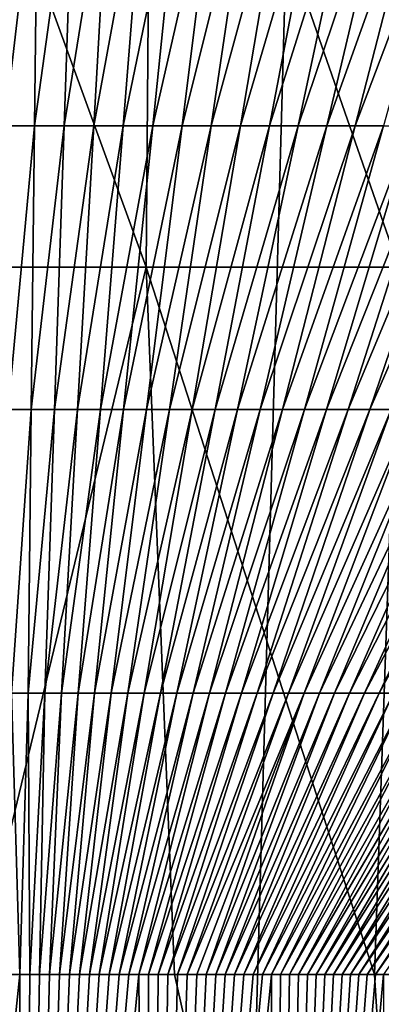
# Model space of a CAD drawing. Units: millimetres. Extents: x -30 to 226, y -50 to 215.
# Drawn here: x 0 to 0, y 47 to 48 of the extents above; entities that cross this region are included whole.
import ezdxf

# ---------------------------------------------------------------- set-up
doc = ezdxf.new("R2010")
doc.units = ezdxf.units.MM
doc.header["$LTSCALE"] = 65.185185
for name, color, linetype in [('2', 7, 'CONTINUOUS'), ('295', 7, 'CONTINUOUS'), ('299', 7, 'CONTINUOUS'), ('3', 7, 'CONTINUOUS'), ('307', 7, 'CONTINUOUS'), ('308', 7, 'CONTINUOUS')]:
    doc.layers.add(name, color=color, linetype=linetype)

msp = doc.modelspace()

# ---------------------------------------------------------------- linework, layer by layer
at = {"layer": '2', "color": 7, "linetype": 'CONTINUOUS', "true_color": 0xaaaaaa}
for points in [[(-1.10613, 80, -27.47757), (1.10613, 80, -27.47757), (-1.10731, 0, -27.4777), (-1.10613, 80, -27.47757)], [(-1.10731, 0, -27.4777), (1.10613, 80, -27.47757), (1.10731, 0, -27.4777), (-1.10731, 0, -27.4777)]]:
    msp.add_3dface(points, dxfattribs=at)
at = {"layer": '295', "color": 7, "linetype": 'CONTINUOUS', "true_color": 0xffcccc}
for points in [[(0.01464, 47.91886, 0.91255), (-0.01202, 47.68862, 0.7063), (-0.01464, 47.91886, 0.91255), (0.01464, 47.91886, 0.91255)], [(0.01202, 47.68862, 0.7063), (-0.01202, 47.68862, 0.7063), (0.01464, 47.91886, 0.91255), (0.01202, 47.68862, 0.7063)], [(0.03604, 47.68862, 0.70569), (0.01202, 47.68862, 0.7063), (0.04391, 47.91886, 0.91178), (0.03604, 47.68862, 0.70569)], [(0.04391, 47.91886, 0.91178), (0.01202, 47.68862, 0.7063), (0.01464, 47.91886, 0.91255), (0.04391, 47.91886, 0.91178)], [(0.06004, 47.68862, 0.70446), (0.03604, 47.68862, 0.70569), (0.07315, 47.91886, 0.91024), (0.06004, 47.68862, 0.70446)], [(0.07315, 47.91886, 0.91024), (0.03604, 47.68862, 0.70569), (0.04391, 47.91886, 0.91178), (0.07315, 47.91886, 0.91024)], [(0.084, 47.68862, 0.70263), (0.06004, 47.68862, 0.70446), (0.10234, 47.91886, 0.90793), (0.084, 47.68862, 0.70263)], [(0.10234, 47.91886, 0.90793), (0.06004, 47.68862, 0.70446), (0.07315, 47.91886, 0.91024), (0.10234, 47.91886, 0.90793)], [(0.10791, 47.68862, 0.70019), (0.084, 47.68862, 0.70263), (0.13146, 47.91886, 0.90486), (0.10791, 47.68862, 0.70019)], [(0.13146, 47.91886, 0.90486), (0.084, 47.68862, 0.70263), (0.10234, 47.91886, 0.90793), (0.13146, 47.91886, 0.90486)], [(0.13174, 47.68862, 0.69714), (0.10791, 47.68862, 0.70019), (0.16048, 47.91886, 0.90102), (0.13174, 47.68862, 0.69714)], [(0.16048, 47.91886, 0.90102), (0.10791, 47.68862, 0.70019), (0.13146, 47.91886, 0.90486), (0.16048, 47.91886, 0.90102)], [(0.15548, 47.68862, 0.69349), (0.13174, 47.68862, 0.69714), (0.18939, 47.91886, 0.89643), (0.15548, 47.68862, 0.69349)], [(0.18939, 47.91886, 0.89643), (0.13174, 47.68862, 0.69714), (0.16048, 47.91886, 0.90102), (0.18939, 47.91886, 0.89643)], [(0.17912, 47.68862, 0.68923), (0.15548, 47.68862, 0.69349), (0.21816, 47.91886, 0.89107), (0.17912, 47.68862, 0.68923)], [(0.21816, 47.91886, 0.89107), (0.15548, 47.68862, 0.69349), (0.18939, 47.91886, 0.89643), (0.21816, 47.91886, 0.89107)], [(0.20264, 47.68862, 0.68438), (0.17912, 47.68862, 0.68923), (0.24678, 47.91886, 0.88496), (0.20264, 47.68862, 0.68438)], [(0.24678, 47.91886, 0.88496), (0.17912, 47.68862, 0.68923), (0.21816, 47.91886, 0.89107), (0.24678, 47.91886, 0.88496)], [(0.22602, 47.68862, 0.67892), (0.20264, 47.68862, 0.68438), (0.27522, 47.91886, 0.87811), (0.22602, 47.68862, 0.67892)], [(0.27522, 47.91886, 0.87811), (0.20264, 47.68862, 0.68438), (0.24678, 47.91886, 0.88496), (0.27522, 47.91886, 0.87811)], [(0.24925, 47.68862, 0.67288), (0.22602, 47.68862, 0.67892), (0.30347, 47.91886, 0.87051), (0.24925, 47.68862, 0.67288)], [(0.30347, 47.91886, 0.87051), (0.22602, 47.68862, 0.67892), (0.27522, 47.91886, 0.87811), (0.30347, 47.91886, 0.87051)], [(0.27232, 47.68862, 0.66625), (0.24925, 47.68862, 0.67288), (0.33151, 47.91886, 0.86217), (0.27232, 47.68862, 0.66625)], [(0.33151, 47.91886, 0.86217), (0.24925, 47.68862, 0.67288), (0.30347, 47.91886, 0.87051), (0.33151, 47.91886, 0.86217)], [(0.2952, 47.68862, 0.65904), (0.27232, 47.68862, 0.66625), (0.3593, 47.91886, 0.8531), (0.2952, 47.68862, 0.65904)], [(0.3593, 47.91886, 0.8531), (0.27232, 47.68862, 0.66625), (0.33151, 47.91886, 0.86217), (0.3593, 47.91886, 0.8531)], [(0.01202, 47.68862, 0.7063), (-0.00939, 47.45838, 0.50005), (-0.01202, 47.68862, 0.7063), (0.01202, 47.68862, 0.7063)], [(0.00939, 47.45838, 0.50005), (-0.00939, 47.45838, 0.50005), (0.01202, 47.68862, 0.7063), (0.00939, 47.45838, 0.50005)], [(0.02817, 47.45838, 0.4996), (0.00939, 47.45838, 0.50005), (0.03604, 47.68862, 0.70569), (0.02817, 47.45838, 0.4996)], [(0.03604, 47.68862, 0.70569), (0.00939, 47.45838, 0.50005), (0.01202, 47.68862, 0.7063), (0.03604, 47.68862, 0.70569)], [(0.04693, 47.45838, 0.49869), (0.02817, 47.45838, 0.4996), (0.06004, 47.68862, 0.70446), (0.04693, 47.45838, 0.49869)], [(0.06004, 47.68862, 0.70446), (0.02817, 47.45838, 0.4996), (0.03604, 47.68862, 0.70569), (0.06004, 47.68862, 0.70446)], [(0.06567, 47.45838, 0.49733), (0.04693, 47.45838, 0.49869), (0.084, 47.68862, 0.70263), (0.06567, 47.45838, 0.49733)], [(0.084, 47.68862, 0.70263), (0.04693, 47.45838, 0.49869), (0.06004, 47.68862, 0.70446), (0.084, 47.68862, 0.70263)], [(0.08436, 47.45838, 0.49552), (0.06567, 47.45838, 0.49733), (0.10791, 47.68862, 0.70019), (0.08436, 47.45838, 0.49552)], [(0.10791, 47.68862, 0.70019), (0.06567, 47.45838, 0.49733), (0.084, 47.68862, 0.70263), (0.10791, 47.68862, 0.70019)], [(0.103, 47.45838, 0.49326), (0.08436, 47.45838, 0.49552), (0.13174, 47.68862, 0.69714), (0.103, 47.45838, 0.49326)], [(0.13174, 47.68862, 0.69714), (0.08436, 47.45838, 0.49552), (0.10791, 47.68862, 0.70019), (0.13174, 47.68862, 0.69714)], [(0.12158, 47.45838, 0.49055), (0.103, 47.45838, 0.49326), (0.15548, 47.68862, 0.69349), (0.12158, 47.45838, 0.49055)], [(0.15548, 47.68862, 0.69349), (0.103, 47.45838, 0.49326), (0.13174, 47.68862, 0.69714), (0.15548, 47.68862, 0.69349)], [(0.14008, 47.45838, 0.48739), (0.12158, 47.45838, 0.49055), (0.17912, 47.68862, 0.68923), (0.14008, 47.45838, 0.48739)], [(0.17912, 47.68862, 0.68923), (0.12158, 47.45838, 0.49055), (0.15548, 47.68862, 0.69349), (0.17912, 47.68862, 0.68923)], [(0.1585, 47.45838, 0.48379), (0.14008, 47.45838, 0.48739), (0.20264, 47.68862, 0.68438), (0.1585, 47.45838, 0.48379)], [(0.20264, 47.68862, 0.68438), (0.14008, 47.45838, 0.48739), (0.17912, 47.68862, 0.68923), (0.20264, 47.68862, 0.68438)], [(0.17682, 47.45838, 0.47974), (0.1585, 47.45838, 0.48379), (0.22602, 47.68862, 0.67892), (0.17682, 47.45838, 0.47974)], [(0.22602, 47.68862, 0.67892), (0.1585, 47.45838, 0.48379), (0.20264, 47.68862, 0.68438), (0.22602, 47.68862, 0.67892)], [(0.19503, 47.45838, 0.47526), (0.17682, 47.45838, 0.47974), (0.24925, 47.68862, 0.67288), (0.19503, 47.45838, 0.47526)], [(0.24925, 47.68862, 0.67288), (0.17682, 47.45838, 0.47974), (0.22602, 47.68862, 0.67892), (0.24925, 47.68862, 0.67288)], [(0.21312, 47.45838, 0.47033), (0.19503, 47.45838, 0.47526), (0.27232, 47.68862, 0.66625), (0.21312, 47.45838, 0.47033)], [(0.27232, 47.68862, 0.66625), (0.19503, 47.45838, 0.47526), (0.24925, 47.68862, 0.67288), (0.27232, 47.68862, 0.66625)], [(0.23109, 47.45838, 0.46498), (0.21312, 47.45838, 0.47033), (0.2952, 47.68862, 0.65904), (0.23109, 47.45838, 0.46498)], [(0.2952, 47.68862, 0.65904), (0.21312, 47.45838, 0.47033), (0.27232, 47.68862, 0.66625), (0.2952, 47.68862, 0.65904)], [(0.24891, 47.45838, 0.45919), (0.23109, 47.45838, 0.46498), (0.31788, 47.68862, 0.65125), (0.24891, 47.45838, 0.45919)], [(0.31788, 47.68862, 0.65125), (0.23109, 47.45838, 0.46498), (0.2952, 47.68862, 0.65904), (0.31788, 47.68862, 0.65125)], [(0.26658, 47.45838, 0.45298), (0.24891, 47.45838, 0.45919), (0.34035, 47.68862, 0.64288), (0.26658, 47.45838, 0.45298)], [(0.34035, 47.68862, 0.64288), (0.24891, 47.45838, 0.45919), (0.31788, 47.68862, 0.65125), (0.34035, 47.68862, 0.64288)], [(0.28408, 47.45838, 0.44635), (0.26658, 47.45838, 0.45298), (0.36259, 47.68862, 0.63395), (0.28408, 47.45838, 0.44635)], [(0.36259, 47.68862, 0.63395), (0.26658, 47.45838, 0.45298), (0.34035, 47.68862, 0.64288), (0.36259, 47.68862, 0.63395)], [(0.30141, 47.45838, 0.4393), (0.28408, 47.45838, 0.44635), (0.38459, 47.68862, 0.62446), (0.30141, 47.45838, 0.4393)], [(0.38459, 47.68862, 0.62446), (0.28408, 47.45838, 0.44635), (0.36259, 47.68862, 0.63395), (0.38459, 47.68862, 0.62446)], [(0.00939, 47.45838, 0.50005), (-0.00677, 47.22815, 0.2938), (-0.00939, 47.45838, 0.50005), (0.00939, 47.45838, 0.50005)], [(0.00677, 47.22815, 0.2938), (-0.00677, 47.22815, 0.2938), (0.00939, 47.45838, 0.50005), (0.00677, 47.22815, 0.2938)], [(0.0203, 47.22815, 0.29351), (0.00677, 47.22815, 0.2938), (0.02817, 47.45838, 0.4996), (0.0203, 47.22815, 0.29351)], [(0.02817, 47.45838, 0.4996), (0.00677, 47.22815, 0.2938), (0.00939, 47.45838, 0.50005), (0.02817, 47.45838, 0.4996)], [(0.03383, 47.22815, 0.29291), (0.0203, 47.22815, 0.29351), (0.04693, 47.45838, 0.49869), (0.03383, 47.22815, 0.29291)], [(0.04693, 47.45838, 0.49869), (0.0203, 47.22815, 0.29351), (0.02817, 47.45838, 0.4996), (0.04693, 47.45838, 0.49869)], [(0.04733, 47.22815, 0.29203), (0.03383, 47.22815, 0.29291), (0.06567, 47.45838, 0.49733), (0.04733, 47.22815, 0.29203)], [(0.06567, 47.45838, 0.49733), (0.03383, 47.22815, 0.29291), (0.04693, 47.45838, 0.49869), (0.06567, 47.45838, 0.49733)], [(0.06081, 47.22815, 0.29085), (0.04733, 47.22815, 0.29203), (0.08436, 47.45838, 0.49552), (0.06081, 47.22815, 0.29085)], [(0.08436, 47.45838, 0.49552), (0.04733, 47.22815, 0.29203), (0.06567, 47.45838, 0.49733), (0.08436, 47.45838, 0.49552)], [(0.07426, 47.22815, 0.28937), (0.06081, 47.22815, 0.29085), (0.103, 47.45838, 0.49326), (0.07426, 47.22815, 0.28937)], [(0.103, 47.45838, 0.49326), (0.06081, 47.22815, 0.29085), (0.08436, 47.45838, 0.49552), (0.103, 47.45838, 0.49326)], [(0.08768, 47.22815, 0.28761), (0.07426, 47.22815, 0.28937), (0.12158, 47.45838, 0.49055), (0.08768, 47.22815, 0.28761)], [(0.12158, 47.45838, 0.49055), (0.07426, 47.22815, 0.28937), (0.103, 47.45838, 0.49326), (0.12158, 47.45838, 0.49055)], [(0.10104, 47.22815, 0.28555), (0.08768, 47.22815, 0.28761), (0.14008, 47.45838, 0.48739), (0.10104, 47.22815, 0.28555)], [(0.14008, 47.45838, 0.48739), (0.08768, 47.22815, 0.28761), (0.12158, 47.45838, 0.49055), (0.14008, 47.45838, 0.48739)], [(0.11436, 47.22815, 0.2832), (0.10104, 47.22815, 0.28555), (0.1585, 47.45838, 0.48379), (0.11436, 47.22815, 0.2832)], [(0.1585, 47.45838, 0.48379), (0.10104, 47.22815, 0.28555), (0.14008, 47.45838, 0.48739), (0.1585, 47.45838, 0.48379)], [(0.12762, 47.22815, 0.28056), (0.11436, 47.22815, 0.2832), (0.17682, 47.45838, 0.47974), (0.12762, 47.22815, 0.28056)], [(0.17682, 47.45838, 0.47974), (0.11436, 47.22815, 0.2832), (0.1585, 47.45838, 0.48379), (0.17682, 47.45838, 0.47974)], [(0.14081, 47.22815, 0.27763), (0.12762, 47.22815, 0.28056), (0.19503, 47.45838, 0.47526), (0.14081, 47.22815, 0.27763)], [(0.19503, 47.45838, 0.47526), (0.12762, 47.22815, 0.28056), (0.17682, 47.45838, 0.47974), (0.19503, 47.45838, 0.47526)], [(0.15393, 47.22815, 0.27442), (0.14081, 47.22815, 0.27763), (0.21312, 47.45838, 0.47033), (0.15393, 47.22815, 0.27442)], [(0.21312, 47.45838, 0.47033), (0.14081, 47.22815, 0.27763), (0.19503, 47.45838, 0.47526), (0.21312, 47.45838, 0.47033)], [(0.16698, 47.22815, 0.27092), (0.15393, 47.22815, 0.27442), (0.23109, 47.45838, 0.46498), (0.16698, 47.22815, 0.27092)], [(0.23109, 47.45838, 0.46498), (0.15393, 47.22815, 0.27442), (0.21312, 47.45838, 0.47033), (0.23109, 47.45838, 0.46498)], [(0.17994, 47.22815, 0.26714), (0.16698, 47.22815, 0.27092), (0.24891, 47.45838, 0.45919), (0.17994, 47.22815, 0.26714)], [(0.24891, 47.45838, 0.45919), (0.16698, 47.22815, 0.27092), (0.23109, 47.45838, 0.46498), (0.24891, 47.45838, 0.45919)], [(0.1928, 47.22815, 0.26308), (0.17994, 47.22815, 0.26714), (0.26658, 47.45838, 0.45298), (0.1928, 47.22815, 0.26308)], [(0.26658, 47.45838, 0.45298), (0.17994, 47.22815, 0.26714), (0.24891, 47.45838, 0.45919), (0.26658, 47.45838, 0.45298)], [(0.20557, 47.22815, 0.25874), (0.1928, 47.22815, 0.26308), (0.28408, 47.45838, 0.44635), (0.20557, 47.22815, 0.25874)], [(0.28408, 47.45838, 0.44635), (0.1928, 47.22815, 0.26308), (0.26658, 47.45838, 0.45298), (0.28408, 47.45838, 0.44635)], [(0.21824, 47.22815, 0.25413), (0.20557, 47.22815, 0.25874), (0.30141, 47.45838, 0.4393), (0.21824, 47.22815, 0.25413)], [(0.30141, 47.45838, 0.4393), (0.20557, 47.22815, 0.25874), (0.28408, 47.45838, 0.44635), (0.30141, 47.45838, 0.4393)], [(0.23079, 47.22815, 0.24924), (0.21824, 47.22815, 0.25413), (0.31856, 47.45838, 0.43183), (0.23079, 47.22815, 0.24924)], [(0.31856, 47.45838, 0.43183), (0.21824, 47.22815, 0.25413), (0.30141, 47.45838, 0.4393), (0.31856, 47.45838, 0.43183)], [(0.24323, 47.22815, 0.24409), (0.23079, 47.22815, 0.24924), (0.33551, 47.45838, 0.42396), (0.24323, 47.22815, 0.24409)], [(0.33551, 47.45838, 0.42396), (0.23079, 47.22815, 0.24924), (0.31856, 47.45838, 0.43183), (0.33551, 47.45838, 0.42396)], [(0.25555, 47.22815, 0.23866), (0.24323, 47.22815, 0.24409), (0.35226, 47.45838, 0.41569), (0.25555, 47.22815, 0.23866)], [(0.35226, 47.45838, 0.41569), (0.24323, 47.22815, 0.24409), (0.33551, 47.45838, 0.42396), (0.35226, 47.45838, 0.41569)], [(0.26773, 47.22815, 0.23298), (0.25555, 47.22815, 0.23866), (0.36879, 47.45838, 0.40702), (0.26773, 47.22815, 0.23298)], [(0.36879, 47.45838, 0.40702), (0.25555, 47.22815, 0.23866), (0.35226, 47.45838, 0.41569), (0.36879, 47.45838, 0.40702)], [(0.27978, 47.22815, 0.22703), (0.26773, 47.22815, 0.23298), (0.3851, 47.45838, 0.39795), (0.27978, 47.22815, 0.22703)], [(0.3851, 47.45838, 0.39795), (0.26773, 47.22815, 0.23298), (0.36879, 47.45838, 0.40702), (0.3851, 47.45838, 0.39795)], [(0.29169, 47.22815, 0.22083), (0.27978, 47.22815, 0.22703), (0.40118, 47.45838, 0.3885), (0.29169, 47.22815, 0.22083)], [(0.40118, 47.45838, 0.3885), (0.27978, 47.22815, 0.22703), (0.3851, 47.45838, 0.39795), (0.40118, 47.45838, 0.3885)], [(0.30345, 47.22815, 0.21437), (0.29169, 47.22815, 0.22083), (0.41701, 47.45838, 0.37868), (0.30345, 47.22815, 0.21437)], [(0.41701, 47.45838, 0.37868), (0.29169, 47.22815, 0.22083), (0.40118, 47.45838, 0.3885), (0.41701, 47.45838, 0.37868)], [(0, 46.99999, 0.08944), (-0.0081, 46.99999, 0.08937), (-0.00677, 47.22815, 0.2938), (0, 46.99999, 0.08944)], [(0.00677, 47.22815, 0.2938), (0, 46.99999, 0.08944), (-0.00677, 47.22815, 0.2938), (0.00677, 47.22815, 0.2938)], [(0.0081, 46.99999, 0.08937), (0, 46.99999, 0.08944), (0.00677, 47.22815, 0.2938), (0.0081, 46.99999, 0.08937)], [(0.0203, 47.22815, 0.29351), (0.0081, 46.99999, 0.08937), (0.00677, 47.22815, 0.2938), (0.0203, 47.22815, 0.29351)], [(0.01619, 46.99999, 0.08918), (0.0081, 46.99999, 0.08937), (0.0203, 47.22815, 0.29351), (0.01619, 46.99999, 0.08918)], [(0.02428, 46.99999, 0.08885), (0.01619, 46.99999, 0.08918), (0.03383, 47.22815, 0.29291), (0.02428, 46.99999, 0.08885)], [(0.03383, 47.22815, 0.29291), (0.01619, 46.99999, 0.08918), (0.0203, 47.22815, 0.29351), (0.03383, 47.22815, 0.29291)], [(0.03236, 46.99999, 0.08839), (0.02428, 46.99999, 0.08885), (0.04733, 47.22815, 0.29203), (0.03236, 46.99999, 0.08839)], [(0.04733, 47.22815, 0.29203), (0.02428, 46.99999, 0.08885), (0.03383, 47.22815, 0.29291), (0.04733, 47.22815, 0.29203)], [(0.04043, 46.99999, 0.0878), (0.03236, 46.99999, 0.08839), (0.06081, 47.22815, 0.29085), (0.04043, 46.99999, 0.0878)], [(0.06081, 47.22815, 0.29085), (0.03236, 46.99999, 0.08839), (0.04733, 47.22815, 0.29203), (0.06081, 47.22815, 0.29085)], [(0.0485, 46.99999, 0.08708), (0.04043, 46.99999, 0.0878), (0.07426, 47.22815, 0.28937), (0.0485, 46.99999, 0.08708)], [(0.07426, 47.22815, 0.28937), (0.04043, 46.99999, 0.0878), (0.06081, 47.22815, 0.29085), (0.07426, 47.22815, 0.28937)], [(0.05655, 46.99999, 0.08623), (0.0485, 46.99999, 0.08708), (0.08768, 47.22815, 0.28761), (0.05655, 46.99999, 0.08623)], [(0.08768, 47.22815, 0.28761), (0.0485, 46.99999, 0.08708), (0.07426, 47.22815, 0.28937), (0.08768, 47.22815, 0.28761)], [(0.06458, 46.99999, 0.08525), (0.05655, 46.99999, 0.08623), (0.10104, 47.22815, 0.28555), (0.06458, 46.99999, 0.08525)], [(0.10104, 47.22815, 0.28555), (0.05655, 46.99999, 0.08623), (0.08768, 47.22815, 0.28761), (0.10104, 47.22815, 0.28555)], [(0.0726, 46.99999, 0.08414), (0.06458, 46.99999, 0.08525), (0.11436, 47.22815, 0.2832), (0.0726, 46.99999, 0.08414)], [(0.11436, 47.22815, 0.2832), (0.06458, 46.99999, 0.08525), (0.10104, 47.22815, 0.28555), (0.11436, 47.22815, 0.2832)], [(0.0806, 46.99999, 0.0829), (0.0726, 46.99999, 0.08414), (0.12762, 47.22815, 0.28056), (0.0806, 46.99999, 0.0829)], [(0.12762, 47.22815, 0.28056), (0.0726, 46.99999, 0.08414), (0.11436, 47.22815, 0.2832), (0.12762, 47.22815, 0.28056)], [(0.08858, 46.99999, 0.08153), (0.0806, 46.99999, 0.0829), (0.14081, 47.22815, 0.27763), (0.08858, 46.99999, 0.08153)], [(0.14081, 47.22815, 0.27763), (0.0806, 46.99999, 0.0829), (0.12762, 47.22815, 0.28056), (0.14081, 47.22815, 0.27763)], [(0.09654, 46.99999, 0.08003), (0.08858, 46.99999, 0.08153), (0.15393, 47.22815, 0.27442), (0.09654, 46.99999, 0.08003)], [(0.15393, 47.22815, 0.27442), (0.08858, 46.99999, 0.08153), (0.14081, 47.22815, 0.27763), (0.15393, 47.22815, 0.27442)], [(0.10447, 46.99999, 0.0784), (0.09654, 46.99999, 0.08003), (0.16698, 47.22815, 0.27092), (0.10447, 46.99999, 0.0784)], [(0.16698, 47.22815, 0.27092), (0.09654, 46.99999, 0.08003), (0.15393, 47.22815, 0.27442), (0.16698, 47.22815, 0.27092)], [(0.11237, 46.99999, 0.07665), (0.10447, 46.99999, 0.0784), (0.17994, 47.22815, 0.26714), (0.11237, 46.99999, 0.07665)], [(0.17994, 47.22815, 0.26714), (0.10447, 46.99999, 0.0784), (0.16698, 47.22815, 0.27092), (0.17994, 47.22815, 0.26714)], [(0.12025, 46.99999, 0.07477), (0.11237, 46.99999, 0.07665), (0.1928, 47.22815, 0.26308), (0.12025, 46.99999, 0.07477)], [(0.1928, 47.22815, 0.26308), (0.11237, 46.99999, 0.07665), (0.17994, 47.22815, 0.26714), (0.1928, 47.22815, 0.26308)], [(0.12809, 46.99999, 0.07276), (0.12025, 46.99999, 0.07477), (0.20557, 47.22815, 0.25874), (0.12809, 46.99999, 0.07276)], [(0.20557, 47.22815, 0.25874), (0.12025, 46.99999, 0.07477), (0.1928, 47.22815, 0.26308), (0.20557, 47.22815, 0.25874)], [(0.1359, 46.99999, 0.07062), (0.12809, 46.99999, 0.07276), (0.21824, 47.22815, 0.25413), (0.1359, 46.99999, 0.07062)], [(0.21824, 47.22815, 0.25413), (0.12809, 46.99999, 0.07276), (0.20557, 47.22815, 0.25874), (0.21824, 47.22815, 0.25413)], [(0.14367, 46.99999, 0.06835), (0.1359, 46.99999, 0.07062), (0.23079, 47.22815, 0.24924), (0.14367, 46.99999, 0.06835)], [(0.23079, 47.22815, 0.24924), (0.1359, 46.99999, 0.07062), (0.21824, 47.22815, 0.25413), (0.23079, 47.22815, 0.24924)], [(0.1514, 46.99999, 0.06597), (0.14367, 46.99999, 0.06835), (0.23079, 47.22815, 0.24924), (0.1514, 46.99999, 0.06597)], [(0.1591, 46.99999, 0.06345), (0.1514, 46.99999, 0.06597), (0.24323, 47.22815, 0.24409), (0.1591, 46.99999, 0.06345)], [(0.24323, 47.22815, 0.24409), (0.1514, 46.99999, 0.06597), (0.23079, 47.22815, 0.24924), (0.24323, 47.22815, 0.24409)], [(0.16675, 46.99999, 0.06081), (0.1591, 46.99999, 0.06345), (0.25555, 47.22815, 0.23866), (0.16675, 46.99999, 0.06081)], [(0.25555, 47.22815, 0.23866), (0.1591, 46.99999, 0.06345), (0.24323, 47.22815, 0.24409), (0.25555, 47.22815, 0.23866)], [(0.17436, 46.99999, 0.05805), (0.16675, 46.99999, 0.06081), (0.26773, 47.22815, 0.23298), (0.17436, 46.99999, 0.05805)], [(0.26773, 47.22815, 0.23298), (0.16675, 46.99999, 0.06081), (0.25555, 47.22815, 0.23866), (0.26773, 47.22815, 0.23298)], [(0.18193, 46.99999, 0.05517), (0.17436, 46.99999, 0.05805), (0.27978, 47.22815, 0.22703), (0.18193, 46.99999, 0.05517)], [(0.27978, 47.22815, 0.22703), (0.17436, 46.99999, 0.05805), (0.26773, 47.22815, 0.23298), (0.27978, 47.22815, 0.22703)], [(0.18944, 46.99999, 0.05216), (0.18193, 46.99999, 0.05517), (0.29169, 47.22815, 0.22083), (0.18944, 46.99999, 0.05216)], [(0.29169, 47.22815, 0.22083), (0.18193, 46.99999, 0.05517), (0.27978, 47.22815, 0.22703), (0.29169, 47.22815, 0.22083)], [(0.19691, 46.99999, 0.04903), (0.18944, 46.99999, 0.05216), (0.30345, 47.22815, 0.21437), (0.19691, 46.99999, 0.04903)], [(0.30345, 47.22815, 0.21437), (0.18944, 46.99999, 0.05216), (0.29169, 47.22815, 0.22083), (0.30345, 47.22815, 0.21437)], [(0.20433, 46.99999, 0.04579), (0.19691, 46.99999, 0.04903), (0.31506, 47.22815, 0.20766), (0.20433, 46.99999, 0.04579)], [(0.31506, 47.22815, 0.20766), (0.19691, 46.99999, 0.04903), (0.30345, 47.22815, 0.21437), (0.31506, 47.22815, 0.20766)], [(0.21169, 46.99999, 0.04242), (0.20433, 46.99999, 0.04579), (0.32651, 47.22815, 0.20071), (0.21169, 46.99999, 0.04242)], [(0.32651, 47.22815, 0.20071), (0.20433, 46.99999, 0.04579), (0.31506, 47.22815, 0.20766), (0.32651, 47.22815, 0.20071)], [(0.21899, 46.99999, 0.03893), (0.21169, 46.99999, 0.04242), (0.3378, 47.22815, 0.19351), (0.21899, 46.99999, 0.03893)], [(0.3378, 47.22815, 0.19351), (0.21169, 46.99999, 0.04242), (0.32651, 47.22815, 0.20071), (0.3378, 47.22815, 0.19351)], [(0.22624, 46.99999, 0.03533), (0.21899, 46.99999, 0.03893), (0.34892, 47.22815, 0.18608), (0.22624, 46.99999, 0.03533)], [(0.34892, 47.22815, 0.18608), (0.21899, 46.99999, 0.03893), (0.3378, 47.22815, 0.19351), (0.34892, 47.22815, 0.18608)], [(0.23343, 46.99999, 0.0316), (0.22624, 46.99999, 0.03533), (0.35986, 47.22815, 0.17841), (0.23343, 46.99999, 0.0316)], [(0.35986, 47.22815, 0.17841), (0.22624, 46.99999, 0.03533), (0.34892, 47.22815, 0.18608), (0.35986, 47.22815, 0.17841)], [(0.24056, 46.99999, 0.02777), (0.23343, 46.99999, 0.0316), (0.37062, 47.22815, 0.17052), (0.24056, 46.99999, 0.02777)], [(0.37062, 47.22815, 0.17052), (0.23343, 46.99999, 0.0316), (0.35986, 47.22815, 0.17841), (0.37062, 47.22815, 0.17052)], [(0.24763, 46.99999, 0.02381), (0.24056, 46.99999, 0.02777), (0.3812, 47.22815, 0.1624), (0.24763, 46.99999, 0.02381)], [(0.3812, 47.22815, 0.1624), (0.24056, 46.99999, 0.02777), (0.37062, 47.22815, 0.17052), (0.3812, 47.22815, 0.1624)], [(0.25463, 46.99999, 0.01975), (0.24763, 46.99999, 0.02381), (0.39158, 47.22815, 0.15405), (0.25463, 46.99999, 0.01975)], [(0.39158, 47.22815, 0.15405), (0.24763, 46.99999, 0.02381), (0.3812, 47.22815, 0.1624), (0.39158, 47.22815, 0.15405)], [(0.26156, 46.99999, 0.01557), (0.25463, 46.99999, 0.01975), (0.40178, 47.22815, 0.1455), (0.26156, 46.99999, 0.01557)], [(0.40178, 47.22815, 0.1455), (0.25463, 46.99999, 0.01975), (0.39158, 47.22815, 0.15405), (0.40178, 47.22815, 0.1455)], [(0.26843, 46.99999, 0.01128), (0.26156, 46.99999, 0.01557), (0.41177, 47.22815, 0.13673), (0.26843, 46.99999, 0.01128)], [(0.41177, 47.22815, 0.13673), (0.26156, 46.99999, 0.01557), (0.40178, 47.22815, 0.1455), (0.41177, 47.22815, 0.13673)], [(0.27522, 46.99999, 0.00688), (0.26843, 46.99999, 0.01128), (0.42155, 47.22815, 0.12776), (0.27522, 46.99999, 0.00688)], [(0.42155, 47.22815, 0.12776), (0.26843, 46.99999, 0.01128), (0.41177, 47.22815, 0.13673), (0.42155, 47.22815, 0.12776)], [(0.28194, 46.99999, 0.00237), (0.27522, 46.99999, 0.00688), (0.43113, 47.22815, 0.11858), (0.28194, 46.99999, 0.00237)], [(0.43113, 47.22815, 0.11858), (0.27522, 46.99999, 0.00688), (0.42155, 47.22815, 0.12776), (0.43113, 47.22815, 0.11858)], [(0.28859, 46.99999, -0.00225), (0.28194, 46.99999, 0.00237), (0.4405, 47.22815, 0.10921), (0.28859, 46.99999, -0.00225)], [(0.4405, 47.22815, 0.10921), (0.28194, 46.99999, 0.00237), (0.43113, 47.22815, 0.11858), (0.4405, 47.22815, 0.10921)], [(0.29516, 46.99999, -0.00698), (0.28859, 46.99999, -0.00225), (0.44964, 47.22815, 0.09965), (0.29516, 46.99999, -0.00698)], [(0.44964, 47.22815, 0.09965), (0.28859, 46.99999, -0.00225), (0.4405, 47.22815, 0.10921), (0.44964, 47.22815, 0.09965)]]:
    msp.add_3dface(points, dxfattribs=at)
at = {"layer": '299', "color": 7, "linetype": 'CONTINUOUS', "true_color": 0xffcccc}
for points in [[(-0.0081, 46.99999, 0.08937), (0, 46.99999, 0.08944), (-0.10446, 46, 0.07841), (-0.0081, 46.99999, 0.08937)], [(-0.10446, 46, 0.07841), (0, 46.99999, 0.08944), (0, 46, 0.08944), (-0.10446, 46, 0.07841)], [(0, 46.99999, 0.08944), (0.0081, 46.99999, 0.08937), (0, 46, 0.08944), (0, 46.99999, 0.08944)], [(0.0081, 46.99999, 0.08937), (0.01619, 46.99999, 0.08918), (0, 46, 0.08944), (0.0081, 46.99999, 0.08937)], [(0.01619, 46.99999, 0.08918), (0.02428, 46.99999, 0.08885), (0, 46, 0.08944), (0.01619, 46.99999, 0.08918)], [(0.02428, 46.99999, 0.08885), (0.03236, 46.99999, 0.08839), (0, 46, 0.08944), (0.02428, 46.99999, 0.08885)], [(0.03236, 46.99999, 0.08839), (0.04043, 46.99999, 0.0878), (0, 46, 0.08944), (0.03236, 46.99999, 0.08839)], [(0.04043, 46.99999, 0.0878), (0.0485, 46.99999, 0.08708), (0, 46, 0.08944), (0.04043, 46.99999, 0.0878)], [(0.0485, 46.99999, 0.08708), (0.05655, 46.99999, 0.08623), (0, 46, 0.08944), (0.0485, 46.99999, 0.08708)], [(0.05655, 46.99999, 0.08623), (0.06458, 46.99999, 0.08525), (0, 46, 0.08944), (0.05655, 46.99999, 0.08623)], [(0.06458, 46.99999, 0.08525), (0.0726, 46.99999, 0.08414), (0, 46, 0.08944), (0.06458, 46.99999, 0.08525)], [(0.0726, 46.99999, 0.08414), (0.0806, 46.99999, 0.0829), (0, 46, 0.08944), (0.0726, 46.99999, 0.08414)], [(0.0806, 46.99999, 0.0829), (0.08858, 46.99999, 0.08153), (0, 46, 0.08944), (0.0806, 46.99999, 0.0829)], [(0.08858, 46.99999, 0.08153), (0.09654, 46.99999, 0.08003), (0, 46, 0.08944), (0.08858, 46.99999, 0.08153)], [(0, 46, 0.08944), (0.09654, 46.99999, 0.08003), (0.10446, 46, 0.07841), (0, 46, 0.08944)], [(0.09654, 46.99999, 0.08003), (0.10447, 46.99999, 0.0784), (0.10446, 46, 0.07841), (0.09654, 46.99999, 0.08003)], [(0.10447, 46.99999, 0.0784), (0.11237, 46.99999, 0.07665), (0.10446, 46, 0.07841), (0.10447, 46.99999, 0.0784)], [(0.11237, 46.99999, 0.07665), (0.12025, 46.99999, 0.07477), (0.10446, 46, 0.07841), (0.11237, 46.99999, 0.07665)], [(0.12025, 46.99999, 0.07477), (0.12809, 46.99999, 0.07276), (0.10446, 46, 0.07841), (0.12025, 46.99999, 0.07477)], [(0.12809, 46.99999, 0.07276), (0.1359, 46.99999, 0.07062), (0.10446, 46, 0.07841), (0.12809, 46.99999, 0.07276)], [(0.1359, 46.99999, 0.07062), (0.14367, 46.99999, 0.06835), (0.10446, 46, 0.07841), (0.1359, 46.99999, 0.07062)], [(0.14367, 46.99999, 0.06835), (0.1514, 46.99999, 0.06597), (0.10446, 46, 0.07841), (0.14367, 46.99999, 0.06835)], [(0.1514, 46.99999, 0.06597), (0.1591, 46.99999, 0.06345), (0.10446, 46, 0.07841), (0.1514, 46.99999, 0.06597)], [(0.1591, 46.99999, 0.06345), (0.16675, 46.99999, 0.06081), (0.10446, 46, 0.07841), (0.1591, 46.99999, 0.06345)], [(0.16675, 46.99999, 0.06081), (0.17436, 46.99999, 0.05805), (0.10446, 46, 0.07841), (0.16675, 46.99999, 0.06081)], [(0.17436, 46.99999, 0.05805), (0.18193, 46.99999, 0.05517), (0.10446, 46, 0.07841), (0.17436, 46.99999, 0.05805)], [(0.18193, 46.99999, 0.05517), (0.18944, 46.99999, 0.05216), (0.10446, 46, 0.07841), (0.18193, 46.99999, 0.05517)], [(0.18944, 46.99999, 0.05216), (0.19691, 46.99999, 0.04903), (0.10446, 46, 0.07841), (0.18944, 46.99999, 0.05216)], [(0.19691, 46.99999, 0.04903), (0.20433, 46.99999, 0.04579), (0.10446, 46, 0.07841), (0.19691, 46.99999, 0.04903)], [(0.10446, 46, 0.07841), (0.20433, 46.99999, 0.04579), (0.20433, 46, 0.04579), (0.10446, 46, 0.07841)], [(0.20433, 46.99999, 0.04579), (0.21169, 46.99999, 0.04242), (0.20433, 46, 0.04579), (0.20433, 46.99999, 0.04579)], [(0.21169, 46.99999, 0.04242), (0.21899, 46.99999, 0.03893), (0.20433, 46, 0.04579), (0.21169, 46.99999, 0.04242)], [(0.21899, 46.99999, 0.03893), (0.22624, 46.99999, 0.03533), (0.20433, 46, 0.04579), (0.21899, 46.99999, 0.03893)], [(0.22624, 46.99999, 0.03533), (0.23343, 46.99999, 0.0316), (0.20433, 46, 0.04579), (0.22624, 46.99999, 0.03533)], [(0.23343, 46.99999, 0.0316), (0.24056, 46.99999, 0.02777), (0.20433, 46, 0.04579), (0.23343, 46.99999, 0.0316)], [(0.24056, 46.99999, 0.02777), (0.24763, 46.99999, 0.02381), (0.20433, 46, 0.04579), (0.24056, 46.99999, 0.02777)], [(0.24763, 46.99999, 0.02381), (0.25463, 46.99999, 0.01975), (0.20433, 46, 0.04579), (0.24763, 46.99999, 0.02381)], [(0.25463, 46.99999, 0.01975), (0.26156, 46.99999, 0.01557), (0.20433, 46, 0.04579), (0.25463, 46.99999, 0.01975)], [(0.26156, 46.99999, 0.01557), (0.26843, 46.99999, 0.01128), (0.20433, 46, 0.04579), (0.26156, 46.99999, 0.01557)], [(0.26843, 46.99999, 0.01128), (0.27522, 46.99999, 0.00688), (0.20433, 46, 0.04579), (0.26843, 46.99999, 0.01128)], [(0.27522, 46.99999, 0.00688), (0.28194, 46.99999, 0.00237), (0.20433, 46, 0.04579), (0.27522, 46.99999, 0.00688)], [(0.28194, 46.99999, 0.00237), (0.28859, 46.99999, -0.00225), (0.20433, 46, 0.04579), (0.28194, 46.99999, 0.00237)], [(0.28859, 46.99999, -0.00225), (0.29516, 46.99999, -0.00698), (0.20433, 46, 0.04579), (0.28859, 46.99999, -0.00225)], [(0.20433, 46, 0.04579), (0.29516, 46.99999, -0.00698), (0.29517, 46, -0.00698), (0.20433, 46, 0.04579)]]:
    msp.add_3dface(points, dxfattribs=at)
at = {"layer": '3', "color": 7, "linetype": 'CONTINUOUS', "true_color": 0xaaaaaa}
for points in [[(1.10731, 0, 27.4777), (-1.10613, 80, 27.47757), (-1.10731, 0, 27.4777), (1.10731, 0, 27.4777)], [(1.10613, 80, 27.47757), (-1.10613, 80, 27.47757), (1.10731, 0, 27.4777), (1.10613, 80, 27.47757)]]:
    msp.add_3dface(points, dxfattribs=at)
at = {"layer": '307', "color": 7, "linetype": 'CONTINUOUS', "true_color": 0xffcccc}
for points in [[(-0.36012, 46, -12.48918), (0.35046, 46, -12.48976), (-0.3585, 47.00002, -12.48928), (-0.36012, 46, -12.48918)], [(-0.3585, 47.00002, -12.48928), (0.35046, 46, -12.48976), (-0.19764, 47.00002, -12.49674), (-0.3585, 47.00002, -12.48928)], [(-0.19764, 47.00002, -12.49674), (0.35046, 46, -12.48976), (-0.03625, 47.00002, -12.49989), (-0.19764, 47.00002, -12.49674)], [(-0.03625, 47.00002, -12.49989), (0.35046, 46, -12.48976), (0.12561, 47.00002, -12.49868), (-0.03625, 47.00002, -12.49989)], [(0.12561, 47.00002, -12.49868), (0.35046, 46, -12.48976), (0.28795, 47.00002, -12.49309), (0.12561, 47.00002, -12.49868)], [(0.28795, 47.00002, -12.49309), (0.35046, 46, -12.48976), (0.45057, 47.00002, -12.48306), (0.28795, 47.00002, -12.49309)]]:
    msp.add_3dface(points, dxfattribs=at)
at = {"layer": '308', "color": 7, "linetype": 'CONTINUOUS', "true_color": 0xffcccc}
for points in [[(0.10717, 48.14938, -11.9542), (-0.10716, 48.14938, -11.9542), (0.10256, 47.5738, -12.22712), (0.10717, 48.14938, -11.9542)], [(0.10256, 47.5738, -12.22712), (-0.10716, 48.14938, -11.9542), (-0.10255, 47.5738, -12.22712), (0.10256, 47.5738, -12.22712)], [(0.30754, 47.5738, -12.21956), (0.10717, 48.14938, -11.9542), (0.10256, 47.5738, -12.22712), (0.30754, 47.5738, -12.21956)], [(0.32133, 48.14938, -11.94545), (0.10717, 48.14938, -11.9542), (0.30754, 47.5738, -12.21956), (0.32133, 48.14938, -11.94545)], [(-0.03625, 47.00002, -12.49989), (0.10256, 47.5738, -12.22712), (-0.10255, 47.5738, -12.22712), (-0.03625, 47.00002, -12.49989)], [(-0.03625, 47.00002, -12.49989), (0.12561, 47.00002, -12.49868), (0.10256, 47.5738, -12.22712), (-0.03625, 47.00002, -12.49989)], [(0.12561, 47.00002, -12.49868), (0.28795, 47.00002, -12.49309), (0.10256, 47.5738, -12.22712), (0.12561, 47.00002, -12.49868)], [(0.28795, 47.00002, -12.49309), (0.30754, 47.5738, -12.21956), (0.10256, 47.5738, -12.22712), (0.28795, 47.00002, -12.49309)], [(0.28795, 47.00002, -12.49309), (0.45057, 47.00002, -12.48306), (0.30754, 47.5738, -12.21956), (0.28795, 47.00002, -12.49309)]]:
    msp.add_3dface(points, dxfattribs=at)

doc.saveas('drawing.dxf')
